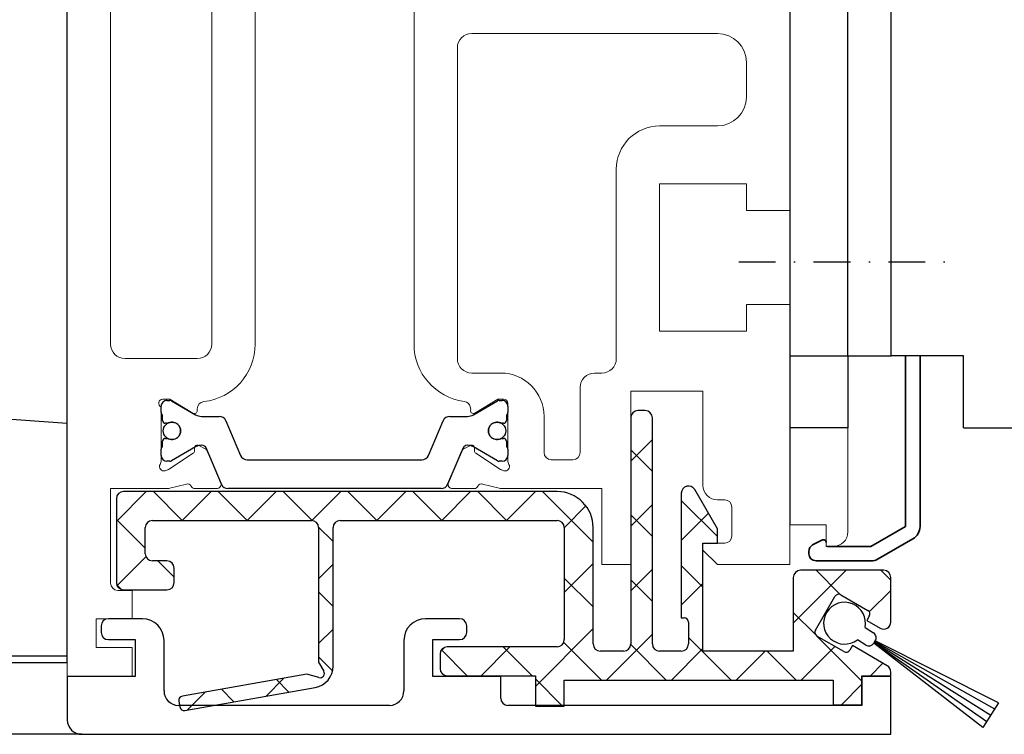
# Model space of a CAD drawing. Units: millimetres. Extents: x 24663 to 26077, y 14856 to 23560.
# Drawn here: x 24822 to 24890, y 19130 to 19179 of the extents above; entities that cross this region are included whole.
import ezdxf

# ---------------------------------------------------------------- set-up
doc = ezdxf.new("R2010")
doc.units = ezdxf.units.MM
doc.linetypes.add('BLOCK IXIO$0$STRICHPUNKT2', pattern=[12.7, 6.35, -3.175, 0, -3.175])
doc.linetypes.add('XREF ANTRIEB TST Flex Green ES Proline mit Wandbefestigung$0$STRICHPUNKT', pattern=[25.4, 12.7, -6.35, 0, -6.35])
for name, color, linetype in [('BLOCK 050121-12-3-32 Bürstendichtung 13mm$0$050121', 251, 'Continuous'), ('BLOCK 325451-XX-1-20 LM-Träger 100$0$BLOCK 325451-XX-1-20 LM-Träger 100$0$Duenn', 7, 'Continuous'), ('BLOCK 325457-XX-1-20 LM Zusatzprofil$0$Duenn', 7, 'Continuous'), ('BLOCK 325459-XX-1-20 Abdeckprofil$0$Duenn', 7, 'Continuous'), ('BLOCK IXIO$0$BLOCK IXIO', 7, 'BLOCK IXIO$0$STRICHPUNKT2'), ('Konstruktion', 31, 'Continuous'), ('Mass', 7, 'Continuous'), ('XREF ANTRIEB TST Flex Green ES Proline mit Wandbefestigung$0$Mittellinie', 7, 'XREF ANTRIEB TST Flex Green ES Proline mit Wandbefestigung$0$STRICHPUNKT'), ('XREF ANTRIEB TST Flex Green ES Proline mit Wandbefestigung$0$XREF ANTRIEB TST Flex Green ES 200', 5, 'Continuous')]:
    doc.layers.add(name, color=color, linetype=linetype)
doc.layers.add('XREF ANTRIEB TST Flex Green ES Proline mit Wandbefestigung$0$Konstruktion', color=7, linetype='Continuous', true_color=0xffbf7f)
doc.styles.add('Bemassungstext (DORMA)', font='isocpeur.ttf')
doc.dimstyles.new('DORMA_M', dxfattribs={"dimtxt": 3.5, "dimasz": 2.5, "dimexe": 2, "dimexo": 0, "dimgap": 1.5, "dimtad": 1, "dimdec": 8, "dimtxsty": 'Bemassungstext (DORMA)', "dimcen": 0.1, "dimclrt": 256, "dimadec": 8, "dimazin": 2, "dimtfac": 1, "dimtdec": 8, "dimtmove": 0, "dimatfit": 3, "dimfxl": 1, "dimtolj": 1, "dimarcsym": 0})

# ---------------------------------------------------------------- blocks, each defined once
blk = doc.blocks.new('XREF ANTRIEB TST Flex Green ES Proline mit Wandbefestigung$0$Wandbefestigung TST SA')
at = {"color": 9, "linetype": 'Continuous', "lineweight": 30}
for p, q in [((0, -68), (0, -5)), ((4, -68), (4, -5)), ((7, -68), (7, -5)), ((0, -68), (4, -68)), ((0, -73), (0, -68)), ((4, -68), (4, -73)), ((4, -68), (7, -68)), ((12, -68), (7, -68)), ((12, -73), (12, -68)), ((4, -73), (0, -73)), ((12, -73), (120.5, -73))]:
    blk.add_line(p, q, dxfattribs=at)
at = {"layer": 'XREF ANTRIEB TST Flex Green ES Proline mit Wandbefestigung$0$Mittellinie', "color": 1, "ltscale": 0.2}
blk.add_line((-3.546, -61.5), (11.014, -61.5), dxfattribs=at)
blk = doc.blocks.new('XREF ANTRIEB TST Flex Green ES Proline mit Wandbefestigung$0$XREF ANTRIEB TST Flex Green ES Proline')
at = {"color": 5, "linetype": 'Continuous', "lineweight": 15}
for p, q in [((-2.5, -18.8), (-2.5, -84)), ((1.5, -70), (1.5, -57.2)), ((1.5, -84.5), (1.5, -77.3)), ((-2.5, -84), (0, -84)), ((0, -84), (0, -85.5)), ((0, -85.4), (0, -85.233)), ((0, -85.5), (0.5, -85.5))]:
    blk.add_line(p, q, dxfattribs=at)
at = {"color": 5, "linetype": 'Continuous', "lineweight": 35}
for p, q in [((5.5, -72.3), (5.5, -84.114)), ((6.5, -84.114), (6.5, -72.3)), ((5.5, -84.114), (3.1, -85.5)), ((-0.294, -85.056), (-0.935, -85.397)), ((3.6, -86.366), (6, -84.98)), ((-1.2, -85.838), (-1.2, -86)), ((3.1, -85.5), (0.1, -85.5)), ((-0.7, -86.5), (3.1, -86.5))]:
    blk.add_line(p, q, dxfattribs=at)
for centre, radius, start, end in [((5.5, -84.114), 1, 300, 0), ((-0.2, -85.233), 0.2, 0, 118), ((-0.7, -85.838), 0.5, 118, 180), ((-0.7, -86), 0.5, 180, 270), ((3.1, -85.5), 1, 270, 300)]:
    blk.add_arc(centre, radius, start, end, dxfattribs=at)
at = {"color": 5, "linetype": 'Continuous', "lineweight": 15}
for centre, radius, start, end in [((0.5, -84.5), 1, 270, 0), ((0.1, -85.4), 0.1, 180, 270)]:
    blk.add_arc(centre, radius, start, end, dxfattribs=at)
at = {"layer": 'XREF ANTRIEB TST Flex Green ES Proline mit Wandbefestigung$0$Konstruktion'}
blk.add_blockref('XREF ANTRIEB TST Flex Green ES Proline mit Wandbefestigung$0$Wandbefestigung TST SA', (-2.5, -4.3), dxfattribs=at)
blk = doc.blocks.new('XREF ANTRIEB TST Flex Green ES Proline mit Wandbefestigung')
at = {"layer": 'XREF ANTRIEB TST Flex Green ES Proline mit Wandbefestigung$0$XREF ANTRIEB TST Flex Green ES 200'}
blk.add_blockref('XREF ANTRIEB TST Flex Green ES Proline mit Wandbefestigung$0$XREF ANTRIEB TST Flex Green ES Proline', (0, 0), dxfattribs=at)
blk = doc.blocks.new('BLOCK 325451-XX-1-20 LM-Träger 100$0$BLOCK 325451-XX-1-20 LM-Träger 100$0$325451 Trennung')
at = {"layer": 'BLOCK 325451-XX-1-20 LM-Träger 100$0$BLOCK 325451-XX-1-20 LM-Träger 100$0$Duenn', "color": 8}
for p, q in [((-7.829, 82.695), (-8.895, 80.184)), ((-7.813, 82.734), (-7.812, 82.732)), ((-7.371, 83), (-7.369, 83)), ((7.369, 83), (-7.369, 83)), ((8.895, 80.184), (7.829, 82.695)), ((7.877, 82.583), (8.804, 80.397)), ((-11.602, 81.1), (-11.6, 81.1)), ((-11.388, 81.1), (-11.6, 81.1)), ((11.387, 81.1), (11.388, 81.1)), ((11.6, 81.1), (11.388, 81.1)), ((-12, 80.7), (-12, 80.273)), ((-9.611, 80.106), (-11.283, 81.072)), ((-9.776, 80.555), (-9.775, 80.555)), ((-7.52, 78.305), (-6.506, 80.695)), ((-6.045, 81), (6.045, 81)), ((6.504, 80.695), (7.519, 78.305)), ((6.504, 80.695), (6.506, 80.695)), ((6.506, 80.695), (7.52, 78.305)), ((11.283, 81.072), (9.611, 80.106)), ((12, 80.273), (12, 80.7)), ((-11.9, 80.1), (-11.9, 79.725)), ((11.9, 79.725), (11.9, 80.1)), ((12, 80.391), (12, 80.391)), ((-11.702, 79.525), (-11.7, 79.525)), ((-11.7, 79.525), (-11.588, 79.525)), ((11.587, 79.525), (11.588, 79.525)), ((11.588, 79.525), (11.7, 79.525)), ((-11.588, 78.475), (-11.7, 78.475)), ((11.587, 78.475), (11.588, 78.475)), ((11.7, 78.475), (11.588, 78.475)), ((-12, 77.727), (-12, 77.3)), ((-11.9, 78.275), (-11.9, 77.9)), ((-11.283, 76.928), (-9.612, 77.893)), ((-9.212, 78), (-7.981, 78)), ((7.519, 78.305), (7.52, 78.305)), ((7.979, 78), (7.981, 78)), ((7.981, 78), (9.212, 78)), ((9.612, 77.893), (11.283, 76.928)), ((11.9, 77.9), (11.9, 78.275)), ((12, 77.3), (12, 77.727)), ((-11.602, 76.9), (-11.6, 76.9)), ((-11.6, 76.9), (-11.388, 76.9)), ((11.387, 76.9), (11.388, 76.9)), ((11.388, 76.9), (11.6, 76.9)), ((-12, 5.273), (-12, 5.7)), ((-11.602, 6.1), (-11.6, 6.1)), ((-11.6, 6.1), (-11.388, 6.1)), ((-11.283, 6.072), (-9.612, 5.107)), ((9.612, 5.107), (11.283, 6.072)), ((11.387, 6.1), (11.388, 6.1)), ((11.388, 6.1), (11.6, 6.1)), ((12, 5.7), (12, 5.273)), ((-11.9, 4.725), (-11.9, 5.1)), ((-9.212, 5), (-7.981, 5)), ((7.979, 5), (7.981, 5)), ((7.981, 5), (9.212, 5)), ((11.9, 5.1), (11.9, 4.725)), ((-11.588, 4.525), (-11.7, 4.525)), ((-7.52, 4.695), (-6.506, 2.305)), ((6.504, 2.305), (7.519, 4.695)), ((6.506, 2.305), (7.52, 4.695)), ((7.519, 4.695), (7.52, 4.695)), ((11.587, 4.525), (11.588, 4.525)), ((11.7, 4.525), (11.588, 4.525)), ((-11.702, 3.475), (-11.7, 3.475)), ((-11.7, 3.475), (-11.588, 3.475)), ((11.587, 3.475), (11.588, 3.475)), ((11.588, 3.475), (11.7, 3.475)), ((-12, 2.3), (-12, 2.727)), ((-11.9, 2.9), (-11.9, 3.275)), ((-9.611, 2.894), (-11.283, 1.928)), ((-7.829, 0.305), (-8.895, 2.816)), ((8.895, 2.816), (7.829, 0.305)), ((11.283, 1.928), (9.611, 2.894)), ((11.9, 3.275), (11.9, 2.9)), ((12, 2.727), (12, 2.3)), ((-9.776, 2.445), (-9.775, 2.445)), ((6.504, 2.305), (6.506, 2.305)), ((7.877, 0.417), (8.804, 2.603)), ((12, 2.609), (12, 2.609)), ((-11.602, 1.9), (-11.6, 1.9)), ((-11.388, 1.9), (-11.6, 1.9)), ((-6.045, 2), (6.045, 2)), ((11.387, 1.9), (11.388, 1.9)), ((11.6, 1.9), (11.388, 1.9)), ((-7.813, 0.266), (-7.812, 0.268)), ((-7.371, 0), (-7.369, 0)), ((7.369, 0), (-7.369, 0))]:
    blk.add_line(p, q, dxfattribs=at)
for centre in [(-11.25, 79), (11.25, 79), (-11.25, 4), (11.25, 4)]:
    blk.add_circle(centre, 0.6, dxfattribs=at)
for centre, radius, start, end in [((-7.369, 82.5), 0.5, 90.00871, 156.99217), ((7.369, 82.5), 0.5, 23.00783, 89.99087), ((-11.6, 80.7), 0.4, 90.00513, 179.99648), ((-11.388, 80.89), 0.21, 59.99639, 90.00518), ((11.388, 80.89), 0.21, 89.99384, 120.0056), ((11.6, 80.7), 0.4, 0.00345, 89.99602), ((-6.045, 80.5), 0.5, 89.99466, 157.00622), ((6.044, 80.5), 0.5, 22.98985, 90.00884), ((6.045, 80.5), 0.5, 22.99475, 90.00437), ((-11.8, 80.273), 0.2, 180.01101, 240.00334), ((-9.216, 80.791), 0.791, 239.99661, 273.09134), ((-9.171, 80.302), 0.3, 269.62551, 337.00617), ((9.171, 80.302), 0.3, 202.98228, 270.4032), ((9.216, 80.79), 0.79, 266.88446, 300.01283), ((11.8, 80.273), 0.2, 299.99428, 0.00661), ((-11.7, 79.725), 0.2, 180.01455, 269.99292), ((-11.588, 79.724), 0.199, 269.93156, 295.03302), ((-11.25, 79), 0.6, 244.9924, 115.0076), ((11.25, 79), 0.6, 64.99098, 295.00902), ((11.588, 79.724), 0.199, 244.96909, 270.06846), ((11.586, 79.724), 0.199, 249.21447, 270.08567), ((11.7, 79.725), 0.2, 270.00632, 359.98727), ((-11.7, 78.275), 0.2, 90.00494, 180.00253), ((-11.588, 78.275), 0.2, 65.00431, 89.95304), ((11.588, 78.274), 0.201, 90.04797, 114.99147), ((11.587, 78.275), 0.2, 90.0067, 110.7854), ((11.7, 78.275), 0.2, 359.99565, 89.99261), ((-11.8, 77.727), 0.2, 119.99428, 180.00661), ((-9.212, 77.2), 0.8, 90.00426, 120.00891), ((-7.98, 78.5), 0.5, 269.98624, 337.00475), ((7.979, 78.5), 0.5, 203.00337, 270.0065), ((7.98, 78.5), 0.5, 202.99542, 270.01402), ((9.212, 77.2), 0.8, 59.99109, 89.99601), ((11.8, 77.727), 0.2, 359.99339, 60.00572), ((-11.6, 77.3), 0.4, 179.9953, 270.01217), ((11.6, 77.3), 0.4, 269.99618, 0.00542), ((-11.388, 77.11), 0.21, 269.99482, 300.00361), ((11.388, 77.11), 0.21, 239.99639, 270.00518), ((-11.6, 5.7), 0.4, 89.98783, 180.0047), ((-11.388, 5.89), 0.21, 59.99639, 90.00518), ((11.388, 5.89), 0.21, 89.99482, 120.00361), ((11.6, 5.7), 0.4, 359.99458, 90.00382), ((-11.8, 5.273), 0.2, 179.99339, 240.00572), ((-9.212, 5.8), 0.8, 239.99109, 269.99574), ((-7.98, 4.5), 0.5, 22.99525, 90.01376), ((7.979, 4.5), 0.5, 89.9935, 156.99663), ((7.98, 4.5), 0.5, 89.98598, 157.00458), ((9.212, 5.8), 0.8, 270.00399, 300.00891), ((11.8, 5.273), 0.2, 299.99428, 0.00661), ((-11.7, 4.725), 0.2, 179.99747, 269.99506), ((-11.588, 4.725), 0.2, 270.04696, 294.99569), ((-11.25, 4), 0.6, 244.9924, 115.0076), ((11.25, 4), 0.6, 64.99098, 295.00902), ((11.588, 4.726), 0.201, 245.00853, 269.95203), ((11.587, 4.725), 0.2, 249.2146, 269.9933), ((11.7, 4.725), 0.2, 270.00739, 0.00435), ((-11.7, 3.275), 0.2, 90.00708, 179.98545), ((-11.588, 3.276), 0.199, 64.96698, 90.06844), ((11.588, 3.276), 0.199, 89.93154, 115.03091), ((11.586, 3.276), 0.199, 89.91433, 110.78553), ((11.7, 3.275), 0.2, 0.01273, 89.99368), ((-11.8, 2.727), 0.2, 119.99666, 179.98899), ((-9.216, 2.209), 0.791, 86.90866, 120.00339), ((-9.171, 2.698), 0.3, 22.99383, 90.37449), ((9.171, 2.698), 0.3, 89.5968, 157.01772), ((9.216, 2.21), 0.79, 59.98717, 93.11554), ((11.8, 2.727), 0.2, 359.99339, 60.00572), ((-11.6, 2.3), 0.4, 180.00352, 269.99487), ((-6.045, 2.5), 0.5, 202.99378, 270.00534), ((6.044, 2.5), 0.5, 269.99116, 337.01015), ((6.045, 2.5), 0.5, 269.99563, 337.00525), ((11.6, 2.3), 0.4, 270.00398, 359.99655), ((-11.388, 2.11), 0.21, 269.99482, 300.00361), ((11.388, 2.11), 0.21, 239.9944, 270.00616), ((-7.369, 0.5), 0.5, 203.00783, 269.99129), ((7.369, 0.5), 0.5, 270.00913, 336.99217)]:
    blk.add_arc(centre, radius, start, end, dxfattribs=at)
blk = doc.blocks.new('BLOCK 325451-XX-1-20 LM-Träger 100$0$BLOCK 325451-XX-1-20 LM-Träger 100$0$325451-XX-1-20 LM-Träger 100')
at = {"layer": 'BLOCK 325451-XX-1-20 LM-Träger 100$0$BLOCK 325451-XX-1-20 LM-Träger 100$0$Duenn', "color": 3, "linetype": 'Continuous', "lineweight": 5}
for p, q in [((0, 96), (0, 0)), ((13, 23), (13, 85.5)), ((3, 84.5), (3, 23)), ((10, 23), (10, 84.5)), ((24, 84.5), (24, 23)), ((50, 32.25), (50, 50.75)), ((45, 44.5), (28, 44.5)), ((27, 43.5), (27, 22)), ((47, 40.1), (47, 42.5)), ((41, 38.1), (45, 38.1)), ((38, 22), (38, 35.1)), ((41, 34.1), (47, 34.1)), ((41, 23.9), (41, 34.1)), ((47, 34.1), (47, 32.25)), ((47, 32.25), (50, 32.25)), ((47, 25.75), (47, 23.9)), ((50, 25.75), (47, 25.75)), ((50, 7.75), (50, 25.75)), ((47, 23.9), (41, 23.9)), ((4, 22), (9, 22)), ((28, 21), (30, 21)), ((36.5, 21), (37, 21)), ((35.5, 15.5), (35.5, 20)), ((6.6, 19.2), (7.1, 19.2)), ((7.1, 19.2), (8.696, 18.229)), ((28.21, 18.229), (29.806, 19.2)), ((29.806, 19.2), (30.2, 19.2)), ((39, 19.75), (44, 19.75)), ((39, 7.75), (39, 19.75)), ((44, 19.75), (44, 13.225)), ((6.5, 14.936), (6.5, 18.635)), ((9, 18.4), (9, 18.528)), ((27.898, 18.654), (27.934, 18.502)), ((30.5, 18.9), (30.5, 14.936)), ((33, 18), (33, 15.5)), ((8.807, 15.798), (8.816, 15.623)), ((9.555, 15.753), (9.097, 15.986)), ((27.903, 15.986), (27.445, 15.753)), ((28.184, 15.623), (28.193, 15.798)), ((8.725, 15.445), (7.004, 14.327)), ((10.623, 13.417), (9.695, 15.603)), ((27.305, 15.603), (26.377, 13.417)), ((29.996, 14.327), (28.275, 15.445)), ((33.5, 15), (35, 15)), ((6.934, 14.294), (6.781, 14.244)), ((30.219, 14.244), (30.067, 14.294)), ((3, 13), (6.82, 13)), ((3, 6.46), (3, 13)), ((7.097, 13.034), (8.249, 13.318)), ((8.835, 13), (10.337, 13)), ((26.663, 13), (28.165, 13)), ((28.751, 13.318), (29.903, 13.034)), ((30.18, 13), (37, 13)), ((37, 13), (37, 7.75)), ((45, 12.225), (45.5, 12.225)), ((46, 11.725), (46, 9.725)), ((44, 9.225), (44, 8.75)), ((45.5, 9.225), (44, 9.225)), ((44, 8.75), (45, 7.75)), ((37, 7.75), (39, 7.75)), ((45, 7.75), (50, 7.75)), ((4.5, 5.96), (3.5, 5.96)), ((4.5, 4), (4.5, 5.96)), ((2, 4), (4.5, 4)), ((2, 2), (2, 4)), ((4.5, 2), (2, 2)), ((4.5, 0), (4.5, 2)), ((0, 0), (4.5, 0))]:
    blk.add_line(p, q, dxfattribs=at)
at = {"layer": 'BLOCK 325451-XX-1-20 LM-Träger 100$0$BLOCK 325451-XX-1-20 LM-Träger 100$0$Duenn', "color": 9, "linetype": 'Continuous', "lineweight": 5}
for p, q in [((7.112, 19.1), (6.9, 19.1)), ((30.1, 19.1), (29.888, 19.1)), ((6.5, 18.273), (6.5, 18.7)), ((7.217, 19.072), (8.888, 18.107)), ((28.112, 18.107), (29.783, 19.072)), ((30.5, 18.7), (30.5, 18.273)), ((6.6, 18.1), (6.6, 17.725)), ((9.288, 18), (10.519, 18)), ((26.481, 18), (27.712, 18)), ((30.4, 17.725), (30.4, 18.1)), ((6.8, 17.525), (6.912, 17.525)), ((10.98, 17.695), (11.994, 15.305)), ((25.006, 15.305), (26.02, 17.695)), ((30.088, 17.525), (30.2, 17.525)), ((6.912, 16.475), (6.8, 16.475)), ((30.2, 16.475), (30.088, 16.475)), ((6.5, 15.3), (6.5, 15.727)), ((6.6, 16.275), (6.6, 15.9)), ((7.217, 14.928), (8.889, 15.894)), ((9.605, 15.816), (10.671, 13.305)), ((26.329, 13.305), (27.395, 15.816)), ((28.111, 15.894), (29.783, 14.928)), ((30.4, 15.9), (30.4, 16.275)), ((30.5, 15.727), (30.5, 15.3)), ((12.455, 15), (24.545, 15)), ((7.112, 14.9), (6.9, 14.9)), ((30.1, 14.9), (29.888, 14.9)), ((11.131, 13), (25.869, 13))]:
    blk.add_line(p, q, dxfattribs=at)
at = {"layer": 'BLOCK 325451-XX-1-20 LM-Träger 100$0$BLOCK 325451-XX-1-20 LM-Träger 100$0$Duenn', "color": 7, "linetype": 'Continuous', "lineweight": 5}
for centre in [(7.25, 17), (29.75, 17)]:
    blk.add_circle(centre, 0.6, dxfattribs=at)
at = {"layer": 'BLOCK 325451-XX-1-20 LM-Träger 100$0$BLOCK 325451-XX-1-20 LM-Träger 100$0$Duenn', "color": 3, "linetype": 'Continuous', "lineweight": 5}
for centre, radius, start, end in [((28, 43.5), 1, 90, 180), ((45, 42.5), 2, 0, 90), ((45, 40.1), 2, 270, 0), ((41, 35.1), 3, 90, 180), ((4, 23), 1, 180, 270), ((9, 23), 1, 270, 0), ((9, 23), 4, 276.37937, 0), ((28, 23), 4, 180, 262.4815), ((28, 22), 1, 180, 270), ((37, 22), 1, 270, 0), ((30, 18), 3, 0, 90), ((36.5, 20), 1, 90, 180), ((6.637, 18.902), 0.3, 96.99515, 242.8064), ((30.2, 18.9), 0.3, 0.00403, 90), ((8.8, 18.4), 0.2, 238.68844, 360), ((9.5, 18.528), 0.5, 96.37937, 180), ((27.411, 18.539), 0.5, 13.30328, 82.4815), ((28.106, 18.4), 0.2, 149.33555, 301.31156), ((9.006, 15.808), 0.2, 63.00026, 182.99815), ((9.419, 15.486), 0.3, 22.9998, 63.00026), ((27.581, 15.486), 0.3, 116.99974, 157.0002), ((27.994, 15.808), 0.2, 357.00185, 116.99974), ((8.616, 15.613), 0.2, 302.99967, 2.99815), ((28.384, 15.613), 0.2, 177.00185, 237.00033), ((33.5, 15.5), 0.5, 180, 270), ((35, 15.5), 0.5, 270, 0), ((6.688, 14.529), 0.3, 149.3025, 288.00782), ((6.003, 14.936), 0.497, 329.3025, 0), ((6.841, 14.579), 0.3, 288.06196, 303.02157), ((30.159, 14.579), 0.3, 237.00033, 251.99643), ((30.312, 14.529), 0.3, 251.99643, 30.70175), ((30.997, 14.936), 0.497, 180.00403, 210.70175), ((6.82, 14.154), 1.154, 270, 283.86479), ((8.32, 13.027), 0.3, 30.90453, 103.86479), ((8.853, 13.299), 0.3, 203.30212, 266.5368), ((10.347, 13.3), 0.3, 267.99972, 22.9998), ((26.653, 13.3), 0.3, 157.0002, 272.00028), ((28.147, 13.299), 0.3, 273.4632, 336.69788), ((28.68, 13.027), 0.3, 76.13521, 149.09547), ((30.18, 14.154), 1.154, 256.13521, 270), ((45, 13.225), 1, 180, 270), ((45.5, 11.725), 0.5, 0, 90), ((45.5, 9.725), 0.5, 270, 0), ((3.5, 6.46), 0.5, 180, 270)]:
    blk.add_arc(centre, radius, start, end, dxfattribs=at)
at = {"layer": 'BLOCK 325451-XX-1-20 LM-Träger 100$0$BLOCK 325451-XX-1-20 LM-Träger 100$0$Duenn', "color": 9, "linetype": 'Continuous', "lineweight": 5}
for centre, radius, start, end in [((6.9, 18.7), 0.4, 90, 180), ((7.112, 18.89), 0.21, 60, 90), ((29.888, 18.89), 0.21, 90, 120), ((30.1, 18.7), 0.4, 0, 90), ((6.7, 18.273), 0.2, 180, 240.00063), ((6.8, 17.725), 0.2, 180, 270), ((9.288, 18.8), 0.8, 240, 270), ((10.519, 17.5), 0.5, 23.00002, 90), ((26.481, 17.5), 0.5, 90, 156.99998), ((27.712, 18.8), 0.8, 270, 300.00005), ((30.2, 17.725), 0.2, 270, 0), ((30.3, 18.273), 0.2, 300.00114, 0), ((6.912, 17.725), 0.2, 270, 295.00785), ((30.088, 17.725), 0.2, 244.99211, 270), ((6.8, 16.275), 0.2, 90, 180), ((6.912, 16.275), 0.2, 64.99215, 90), ((30.088, 16.275), 0.2, 90, 115.00786), ((30.2, 16.275), 0.2, 0, 90), ((6.7, 15.727), 0.2, 119.99923, 180), ((9.284, 15.209), 0.791, 86.90497, 120), ((9.329, 15.698), 0.3, 23.00001, 90.3777), ((27.671, 15.698), 0.3, 89.62195, 157.00001), ((27.716, 15.209), 0.791, 59.99995, 93.09483), ((30.3, 15.727), 0.2, 0, 60.00104), ((6.9, 15.3), 0.4, 180, 270), ((12.455, 15.5), 0.5, 203.00002, 270), ((24.545, 15.5), 0.5, 270, 336.99998), ((30.1, 15.3), 0.4, 270, 0), ((7.112, 15.11), 0.21, 270, 300), ((29.888, 15.11), 0.21, 240, 270), ((11.131, 13.5), 0.5, 203.00001, 270), ((25.869, 13.5), 0.5, 270, 337.00001)]:
    blk.add_arc(centre, radius, start, end, dxfattribs=at)
at = {"layer": 'BLOCK 325451-XX-1-20 LM-Träger 100$0$BLOCK 325451-XX-1-20 LM-Träger 100$0$Duenn', "color": 0}
blk.add_blockref('BLOCK 325451-XX-1-20 LM-Träger 100$0$BLOCK 325451-XX-1-20 LM-Träger 100$0$325451 Trennung', (18.5, 13), dxfattribs=at)
blk = doc.blocks.new('BLOCK 325451-XX-1-20 LM-Träger 100$0$BLOCK 325451-XX-1-20 LM-Träger 100')
at = {"layer": 'BLOCK 325451-XX-1-20 LM-Träger 100$0$BLOCK 325451-XX-1-20 LM-Träger 100$0$Duenn'}
blk.add_blockref('BLOCK 325451-XX-1-20 LM-Träger 100$0$BLOCK 325451-XX-1-20 LM-Träger 100$0$325451-XX-1-20 LM-Träger 100', (0, 0), dxfattribs=at)
blk = doc.blocks.new('BLOCK 325451-XX-1-20 LM-Träger 100')
blk.add_blockref('BLOCK 325451-XX-1-20 LM-Träger 100$0$BLOCK 325451-XX-1-20 LM-Träger 100', (0, 0))
blk = doc.blocks.new('BLOCK 325457-XX-1-20 LM Zusatzprofil$0$325457-XX-1-20 LM Zusatzprofil')
at = {"layer": 'BLOCK 325457-XX-1-20 LM Zusatzprofil$0$Duenn'}
h = blk.add_hatch(dxfattribs=at)
h.set_pattern_fill('ANSI37', color=1)
h.set_pattern_definition([(45, (-3778.167, -4787.8726), (-2.245064, 2.245064), []), (135, (-3778.167, -4787.8726), (-2.245064, -2.245064), [])])
h.paths.add_polyline_path([(-20.6, 10.35, 0.414214), (-23.1, 12.85), (-53.1, 12.85, 0.414214), (-53.6, 12.35), (-53.6, 6.55, 0.414214), (-53.1, 6.05), (-50.1, 6.05, 0.414214), (-49.6, 6.55), (-49.6, 7.55, 0.414214), (-50.1, 8.05), (-51.1, 8.05, -0.414214), (-51.6, 8.55), (-51.6, 10.35, -0.414214), (-51.1, 10.85), (-40.1, 10.85, -0.414214), (-39.6, 10.35), (-39.6, 1.039), (-39.24, 0.416, -0.668179), (-39.578, -0.024), (-40.428, 0.204), (-49.032, -1.313, 0.414214), (-49.275, -1.661), (-49.206, -2.055, 0.414214), (-48.858, -2.298), (-39.84, -0.708, 0.36397), (-38.6, 0.77), (-38.6, 10.35, -0.414214), (-38.1, 10.85), (-23.1, 10.85, -0.414214), (-22.6, 10.35), (-22.6, 2.6, -0.414214), (-23.1, 2.1), (-30.7, 2.1, 0.414214), (-31.2, 1.6), (-31.2, 0.6, 0.414214), (-30.7, 0.1), (-24.6, 0.1), (-24.6, -2), (-22.6, -2), (-22.6, -0.2), (-4, -0.2), (-4, -1.9), (-2, -1.9), (-2, 0.1), (0, 0.1), (0, 0.357, 0.267949), (-0.25, 0.79), (-2.665, 2.184), (-2.84, 1.881, -0.414214), (-3.25, 1.771), (-5.112, 2.846, -0.414214), (-5.222, 3.256), (-3.872, 5.594, -0.414214), (-3.462, 5.704), (-1.6, 4.629, -0.414214), (-1.49, 4.219), (-1.665, 3.916), (-0.75, 3.388, 0.57735), (0, 3.821), (0, 6.9, 0.414214), (-0.5, 7.4), (-6.25, 7.4, 0.414214), (-6.75, 6.9), (-6.75, 1.8), (-13, 1.8), (-13, 9.275), (-12, 9.275), (-12, 10.27), (-13.567, 12.984, 0.767327), (-14.5, 12.734), (-14.5, 4.1), (-14.3, 4.1, -0.414214), (-14, 3.8), (-14, 2.3, -0.414214), (-14.5, 1.8), (-16, 1.8, -0.414214), (-16.5, 2.3), (-16.5, 17.95, 0.414214), (-17, 18.45), (-17.5, 18.45, 0.414214), (-18, 17.95), (-18, 2.3, -0.414214), (-18.5, 1.8), (-20.1, 1.8, -0.414214), (-20.6, 2.3)])
at = {"layer": 'BLOCK 325457-XX-1-20 LM Zusatzprofil$0$Duenn', "color": 8}
for p, q in [((-17, 18.45), (-17.5, 18.45)), ((-18, 17.95), (-18, 2.3)), ((-16.5, 2.3), (-16.5, 17.95)), ((-12, 10.27), (-13.567, 12.984)), ((-53.6, 12.35), (-53.6, 6.55)), ((-23.1, 12.85), (-53.1, 12.85)), ((-14.5, 12.734), (-14.5, 4.1)), ((-51.6, 8.55), (-51.6, 10.35)), ((-51.1, 10.85), (-40.1, 10.85)), ((-39.6, 10.35), (-39.6, 1.039)), ((-38.6, 0.77), (-38.6, 10.35)), ((-38.1, 10.85), (-23.1, 10.85)), ((-22.6, 10.35), (-22.6, 2.6)), ((-20.6, 2.3), (-20.6, 10.35)), ((-12, 9.275), (-12, 10.27)), ((-13, 9.275), (-12, 9.275)), ((-13, 1.8), (-13, 9.275)), ((-50.1, 8.05), (-51.1, 8.05)), ((-49.6, 6.55), (-49.6, 7.55)), ((-6.75, 6.9), (-6.75, 1.8)), ((-0.5, 7.4), (-6.25, 7.4)), ((0, 3.821), (0, 6.9)), ((-53.1, 6.05), (-50.1, 6.05)), ((-5.222, 3.256), (-3.872, 5.594)), ((-3.462, 5.704), (-1.6, 4.629)), ((-14.5, 4.1), (-14.3, 4.1)), ((-1.49, 4.219), (-1.665, 3.916)), ((-14, 3.8), (-14, 2.3)), ((-1.665, 3.916), (-0.75, 3.388)), ((-3.25, 1.771), (-5.112, 2.846)), ((-23.1, 2.1), (-30.7, 2.1)), ((-2.665, 2.184), (-2.84, 1.881)), ((-0.25, 0.79), (-2.665, 2.184)), ((-31.2, 1.6), (-31.2, 0.6)), ((-18.5, 1.8), (-20.1, 1.8)), ((-14.5, 1.8), (-16, 1.8)), ((-6.75, 1.8), (-13, 1.8)), ((-39.6, 1.039), (-39.24, 0.416)), ((-40.428, 0.204), (-49.032, -1.313)), ((-39.578, -0.024), (-40.428, 0.204)), ((-30.7, 0.1), (-24.6, 0.1)), ((-24.6, 0.1), (-24.6, -2)), ((-2, 0.1), (0, 0.1)), ((-2, -1.9), (-2, 0.1)), ((0, 0.1), (0, 0.357)), ((-22.6, -0.2), (-4, -0.2)), ((-22.6, -2), (-22.6, -0.2)), ((-4, -0.2), (-4, -1.9)), ((-48.858, -2.298), (-39.84, -0.708)), ((-49.275, -1.661), (-49.206, -2.055)), ((-24.6, -2), (-22.6, -2)), ((-4, -1.9), (-2, -1.9))]:
    blk.add_line(p, q, dxfattribs=at)
for centre, radius, start, end in [((-17.5, 17.95), 0.5, 90, 180), ((-17, 17.95), 0.5, 0, 90), ((-14, 12.734), 0.5, 30, 180), ((-53.1, 12.35), 0.5, 90, 180), ((-23.1, 10.35), 2.5, 0, 90), ((-51.1, 10.35), 0.5, 90, 180), ((-40.1, 10.35), 0.5, 0, 90), ((-38.1, 10.35), 0.5, 90, 180), ((-23.1, 10.35), 0.5, 0, 90), ((-51.1, 8.55), 0.5, 180, 270), ((-50.1, 7.55), 0.5, 0, 90), ((-6.25, 6.9), 0.5, 90, 180), ((-0.5, 6.9), 0.5, 0, 90), ((-53.1, 6.55), 0.5, 180, 270), ((-50.1, 6.55), 0.5, 270, 0), ((-3.612, 5.444), 0.3, 60, 150), ((-14.3, 3.8), 0.3, 0, 90), ((-1.75, 4.369), 0.3, 330, 60), ((-0.5, 3.821), 0.5, 240, 0), ((-4.962, 3.106), 0.3, 150, 240), ((-30.7, 1.6), 0.5, 90, 180), ((-23.1, 2.6), 0.5, 270, 0), ((-20.1, 2.3), 0.5, 180, 270), ((-18.5, 2.3), 0.5, 270, 0), ((-16, 2.3), 0.5, 180, 270), ((-14.5, 2.3), 0.5, 270, 0), ((-3.1, 2.031), 0.3, 240, 330), ((-40.1, 0.77), 1.5, 280, 0), ((-0.5, 0.357), 0.5, 0, 60), ((-39.5, 0.266), 0.3, 255, 30), ((-30.7, 0.6), 0.5, 180, 270), ((-48.98, -1.609), 0.3, 100, 190), ((-48.91, -2.002), 0.3, 190, 280)]:
    blk.add_arc(centre, radius, start, end, dxfattribs=at)
blk = doc.blocks.new('BLOCK 325457-XX-1-20 LM Zusatzprofil')
at = {"layer": 'BLOCK 325457-XX-1-20 LM Zusatzprofil$0$Duenn'}
blk.add_blockref('BLOCK 325457-XX-1-20 LM Zusatzprofil$0$325457-XX-1-20 LM Zusatzprofil', (13, -9.275), dxfattribs=at)
blk = doc.blocks.new('BLOCK 050121-12-3-32 Bürstendichtung 13mm$0$050121-12-3-32 Bürstendichtung 13mm')
at = {"layer": 'BLOCK 050121-12-3-32 Bürstendichtung 13mm$0$050121'}
for p, q in [((-0.5, -2.05), (-0.5, -1.361)), ((0.5, -1.361), (0.5, -2.05)), ((-1.015, -11.95), (-0.1, -2.45)), ((-0.05, -2.45), (-0.507, -11.95)), ((-0.1, -2.45), (0.1, -2.45)), ((0, -2.45), (0, -11.95)), ((0.05, -2.45), (0.507, -11.95)), ((1.014, -11.95), (0.1, -2.45)), ((1.014, -11.95), (-1.015, -11.95))]:
    blk.add_line(p, q, dxfattribs=at)
for centre, radius, start, end in [((0, 0), 1.45, 290.17162, 249.82838), ((-0.1, -2.05), 0.4, 180.00616, 269.9949), ((0.1, -2.05), 0.4, 269.99781, 0.00112)]:
    blk.add_arc(centre, radius, start, end, dxfattribs=at)
blk = doc.blocks.new('BLOCK 050121-12-3-32 Bürstendichtung 13mm')
at = {"layer": 'BLOCK 050121-12-3-32 Bürstendichtung 13mm$0$050121', "color": 9}
blk.add_blockref('BLOCK 050121-12-3-32 Bürstendichtung 13mm$0$050121-12-3-32 Bürstendichtung 13mm', (0, 0), dxfattribs=at)
blk = doc.blocks.new('BLOCK 325459-XX-1-20 Abdeckprofil$0$325459-XX-1-20 Abdeckprofil')
at = {"layer": 'BLOCK 325459-XX-1-20 Abdeckprofil$0$Duenn', "color": 3}
for p, q in [((2.35, 3.5), (2.35, 3.05)), ((5.2, 4), (2.85, 4)), ((27.15, 4), (24.8, 4)), ((27.65, 3.05), (27.65, 3.5)), ((2.85, 2.55), (4.7, 2.55)), ((4.7, 2.55), (4.7, 0)), ((6.7, -1), (6.7, 2.5)), ((23.3, 2.5), (23.3, -1)), ((25.3, 2.55), (27.15, 2.55)), ((25.3, 0), (25.3, 2.55)), ((0, 0), (0, -3)), ((4.7, 0), (0, 0)), ((30, 0), (25.3, 0)), ((30, -1.5), (30, 0)), ((55, 0), (55, -2)), ((57, 0), (55, 0)), ((57, -4), (57, 0)), ((22.3, -2), (7.7, -2)), ((55, -2), (30.5, -2)), ((1, -4), (57, -4))]:
    blk.add_line(p, q, dxfattribs=at)
for centre, radius, start, end in [((2.85, 3.5), 0.5, 90, 180), ((5.2, 2.5), 1.5, 0, 90), ((24.8, 2.5), 1.5, 90, 180), ((27.15, 3.5), 0.5, 0, 90), ((2.85, 3.05), 0.5, 180, 270), ((27.15, 3.05), 0.5, 270, 0), ((7.7, -1), 1, 180, 270), ((22.3, -1), 1, 270, 0), ((30.5, -1.5), 0.5, 180, 270), ((1, -3), 1, 180, 270)]:
    blk.add_arc(centre, radius, start, end, dxfattribs=at)
blk = doc.blocks.new('BLOCK 325459-XX-1-20 Abdeckprofil')
at = {"layer": 'BLOCK 325459-XX-1-20 Abdeckprofil$0$Duenn'}
blk.add_blockref('BLOCK 325459-XX-1-20 Abdeckprofil$0$325459-XX-1-20 Abdeckprofil', (0, 0), dxfattribs=at)
blk = doc.blocks.new('XREF Flex Green HP LM Träger')
for name, p in [('BLOCK 325451-XX-1-20 LM-Träger 100', (0, 0)), ('BLOCK 325457-XX-1-20 LM Zusatzprofil', (44, 9.225)), ('BLOCK 325459-XX-1-20 Abdeckprofil', (0, 0))]:
    blk.add_blockref(name, p)
at = {"rotation": 57.82075857271621}
blk.add_blockref('BLOCK 050121-12-3-32 Bürstendichtung 13mm', (53.796, 3.687), dxfattribs=at)
blk = doc.blocks.new('*D454')
at = {"layer": 'Mass', "color": 0, "lineweight": -2, "transparency": 16777216}
for p, q in [((24861.993, 19233.712), (24759.449, 19233.712)), ((24763.449, 19228.712), (24763.449, 19134.712)), ((24825.971, 19129.712), (24759.449, 19129.712))]:
    blk.add_line(p, q, dxfattribs=at)
at = {"layer": 'Mass', "color": 0, "transparency": 16777216}
for points in [[(24762.616, 19228.712), (24764.282, 19228.712), (24763.449, 19233.712)], [(24762.616, 19134.712), (24764.282, 19134.712), (24763.449, 19129.712)]]:
    blk.add_solid(points, dxfattribs=at)
at = {"layer": 'Mass', "transparency": 16777216, "insert": (24756.949, 19181.712), "char_height": 7, "attachment_point": 5, "rotation": 90, "style": 'Bemassungstext (DORMA)'}
blk.add_mtext('\\A1;104', dxfattribs=at)
blk = doc.blocks.new('BLOCK IXIO$0$RM-Ixio_L')
at = {"layer": 'BLOCK IXIO$0$BLOCK IXIO', "color": 8, "linetype": 'Continuous', "lineweight": 25}
for p, q in [((0, 16.551), (0, 56.531)), ((-41.432, 50.86), (-41.422, 50.872)), ((-43.893, 19.655), (-43.907, 19.657)), ((-43.89, 19.656), (-43.893, 19.655)), ((-43.89, 19.656), (-43.846, 19.671)), ((-43.846, 19.671), (-43.846, 19.671)), ((0, 16.551), (-42.747, 19.593)), ((0, 0.476), (0, 16.551)), ((-23.64, 0.014), (-23.649, 0)), ((0, 0), (-22.69, 0))]:
    blk.add_line(p, q, dxfattribs=at)
at = {"layer": 'BLOCK IXIO$0$BLOCK IXIO', "color": 8, "linetype": 'Continuous', "lineweight": 25, "flags": 128}
for points in [[(-28.329, 0.125), (-28.33, 0.131), (-28.33, 0.134)], [(-28.328, 0.11), (-28.296, 0.111), (-28.274, 0.116)]]:
    blk.add_lwpolyline(points, dxfattribs=at)
at = {"layer": 'BLOCK IXIO$0$BLOCK IXIO', "color": 8, "linetype": 'Continuous', "lineweight": 25}
for centre, radius, start, end in [((-39.584, 48.511), 3, 108.38004, 127.89905), ((-38.468, 48.873), 3, 107.78618, 167.72854), ((-27.961, 54.236), 11.718, 192.38409, 199.22803), ((-42.454, 40.623), 9.011, 74.39625, 83.36779), ((-28.315, 0.34), 0.15, 263.36371, 334.02669)]:
    blk.add_arc(centre, radius, start, end, dxfattribs=at)
for points, knots in [([(0, 57.946), (-0.249, 57.932), (-4.677, 57.681), (-11.308, 57.144), (-19.86, 56.067), (-26.431, 54.974), (-32.976, 53.607), (-37.261, 52.352), (-39.407, 51.723)], [0, 0, 0, 0, 0.01874, 0.332734, 0.498903, 0.665301, 0.832374, 1, 1, 1, 1]), ([(0, 56.531), (0, 56.699), (0, 57.034), (0, 57.468), (0, 57.785), (0, 57.929), (0, 57.942), (0, 57.946)], [0, 0, 0, 0, 0.222845, 0.445715, 0.668241, 0.890583, 1, 1, 1, 1]), ([(-39.025, 50.377), (-36.916, 50.995), (-32.69, 52.234), (-26.226, 53.583), (-19.714, 54.667), (-13.168, 55.489), (-6.594, 56.119), (-2.199, 56.394), (0, 56.531)], [0, 0, 0, 0, 0.166385, 0.333419, 0.49974, 0.666323, 0.833097, 1, 1, 1, 1]), ([(-39.407, 51.723), (-39.732, 51.581), (-40.365, 51.304), (-41.08, 50.524), (-41.302, 49.89), (-41.414, 49.573)], [0, 0, 0, 0, 0.34531, 0.67255, 1, 1, 1, 1]), ([(-39.407, 51.723), (-39.629, 51.651), (-40.074, 51.509), (-40.442, 51.387), (-40.543, 51.354), (-40.517, 51.362), (-40.511, 51.364)], [0, 0, 0, 0, 0.266267, 0.532522, 0.896417, 1, 1, 1, 1]), ([(-55.996, 28.5), (-55.735, 29.724), (-55.243, 32.02), (-54.084, 35.104), (-52.871, 37.637), (-51.716, 39.636), (-50.74, 41.124), (-49.891, 42.313), (-49.132, 43.307), (-48.396, 44.215), (-47.752, 44.968), (-47.127, 45.669), (-46.469, 46.372), (-45.532, 47.318), (-44.335, 48.445), (-42.933, 49.684), (-41.924, 50.476), (-41.433, 50.861)], [0, 0, 0, 0, 0.113915, 0.213688, 0.29916, 0.369631, 0.42422, 0.462168, 0.50523, 0.54465, 0.58083, 0.614432, 0.667154, 0.730698, 0.804879, 0.905164, 1, 1, 1, 1]), ([(-41.422, 50.872), (-41.415, 50.881), (-41.384, 50.917), (-41.462, 50.809), (-41.593, 50.524), (-41.587, 50.012), (-41.471, 49.72), (-41.414, 49.573)], [0, 0, 0, 0, 0.105068, 0.46907, 0.734377, 0.867187, 1, 1, 1, 1]), ([(-40.031, 49.302), (-39.975, 49.46), (-39.864, 49.777), (-39.505, 50.167), (-39.188, 50.306), (-39.025, 50.377)], [0, 0, 0, 0, 0.32717, 0.654328, 1, 1, 1, 1]), ([(-41.414, 49.573), (-41.679, 48.385), (-42.209, 46.009), (-42.976, 41.18), (-43.572, 35.455), (-43.992, 27.871), (-44.034, 22.729), (-44.058, 19.669)], [0, 0, 0, 0, 0.121492, 0.243001, 0.487661, 0.69511, 1, 1, 1, 1]), ([(-42.747, 19.593), (-42.747, 19.94), (-42.746, 22.685), (-42.659, 27.832), (-42.269, 35.027), (-41.611, 41.008), (-40.83, 45.765), (-40.297, 48.123), (-40.031, 49.302)], [0, 0, 0, 0, 0.0348036, 0.2755187, 0.5165593, 0.7575989, 0.8788068, 1, 1, 1, 1]), ([(-55.983, 28.483), (-55.983, 28.478), (-55.981, 28.466), (-55.602, 28.236), (-54.771, 27.806), (-53.543, 27.157), (-51.992, 26.288), (-50.195, 25.183), (-48.278, 23.794), (-46.344, 22.133), (-45.227, 20.702), (-44.669, 19.988)], [0, 0, 0, 0, 0.083837, 0.196911, 0.31108, 0.424644, 0.538275, 0.652673, 0.768174, 0.884258, 1, 1, 1, 1]), ([(-28.331, 0.109), (-28.394, 0.114), (-28.693, 0.133), (-29.349, 0.191), (-30.355, 0.303), (-31.281, 0.446), (-32.042, 0.593), (-32.505, 0.694), (-32.934, 0.797), (-33.307, 0.894), (-33.571, 0.967), (-33.767, 1.024), (-33.897, 1.062), (-34.018, 1.099), (-34.175, 1.147), (-34.311, 1.19), (-34.444, 1.234), (-34.579, 1.279), (-34.685, 1.316), (-34.756, 1.341), (-34.827, 1.367), (-34.896, 1.392), (-34.959, 1.415), (-35.046, 1.448), (-35.141, 1.485), (-35.291, 1.545), (-35.435, 1.605), (-35.572, 1.665), (-35.662, 1.709), (-35.816, 1.785), (-36.07, 1.914), (-36.446, 2.099), (-36.84, 2.269), (-37.172, 2.39), (-37.481, 2.503), (-37.862, 2.659), (-38.272, 2.844), (-38.681, 3.043), (-39.145, 3.283), (-39.684, 3.579), (-40.418, 4.007), (-41.367, 4.609), (-42.561, 5.45), (-44.047, 6.641), (-45.594, 8.095), (-47.035, 9.695), (-48.124, 11.091), (-48.946, 12.269), (-49.662, 13.387), (-50.468, 14.779), (-51.405, 16.643), (-52.395, 19.04), (-53.296, 21.975), (-53.928, 24.841), (-54.057, 26.734), (-54.106, 27.453)], [0, 0, 0, 0, 0.005477, 0.025999, 0.051567, 0.082304, 0.093727, 0.105689, 0.115816, 0.121479, 0.125666, 0.127336, 0.128843, 0.13032, 0.131912, 0.135852, 0.139932, 0.142912, 0.14404, 0.144979, 0.145807, 0.146632, 0.147565, 0.148684, 0.15164, 0.15569, 0.167292, 0.183704, 0.20495, 0.228598, 0.296137, 0.370192, 0.450813, 0.493588, 0.533761, 0.568326, 0.59065, 0.609981, 0.626471, 0.640381, 0.653493, 0.669683, 0.689503, 0.713105, 0.744017, 0.771275, 0.794787, 0.809955, 0.823765, 0.842279, 0.866828, 0.897291, 0.933405, 0.974705, 1, 1, 1, 1]), ([(-44.173, 19.666), (-44.259, 19.678), (-44.431, 19.702), (-44.589, 19.893), (-44.669, 19.988)], [0, 0, 0, 0, 0.498283, 1, 1, 1, 1]), ([(-44.174, 19.666), (-44.174, 19.666), (-44.172, 19.666), (-44.161, 19.665), (-44.114, 19.664), (-44.033, 19.661), (-43.953, 19.658), (-43.905, 19.656), (-43.894, 19.656), (-43.891, 19.656), (-43.89, 19.656), (-43.89, 19.656), (-43.89, 19.656), (-43.89, 19.656), (-43.89, 19.656)], [0, 0, 0, 0, 0.002161, 0.024262, 0.116719, 0.494048, 0.872948, 0.967816, 0.991731, 0.997817, 0.999385, 0.999817, 0.999935, 1, 1, 1, 1]), ([(-44.173, 19.666), (-44.164, 19.666), (-44.147, 19.666), (-44.122, 19.667), (-44.097, 19.668), (-44.076, 19.669), (-44.063, 19.669), (-44.058, 19.669)], [0, 0, 0, 0, 0.220528, 0.441045, 0.661546, 0.882061, 1, 1, 1, 1]), ([(-44.058, 19.669), (-44.029, 19.67), (-43.986, 19.671), (-43.919, 19.671), (-43.879, 19.671), (-43.857, 19.671), (-43.846, 19.671)], [0, 0, 0, 0, 0.494992, 0.746861, 0.873349, 1, 1, 1, 1]), ([(-43.846, 19.671), (-43.727, 19.663), (-43.489, 19.646), (-43.084, 19.617), (-42.832, 19.599), (-42.747, 19.593)], [0, 0, 0, 0, 0.399652, 0.79931, 1, 1, 1, 1]), ([(-42.342, 19.564), (-42.294, 18.438), (-42.199, 16.211), (-41.707, 13.398), (-41.096, 11.173), (-40.484, 9.516), (-39.756, 7.995), (-38.88, 6.561), (-37.834, 5.228), (-36.599, 4.021), (-35.215, 2.991), (-33.584, 2.084), (-31.672, 1.34), (-29.457, 0.803), (-27.111, 0.507), (-24.496, 0.465), (-21.788, 0.478), (-18.973, 0.475), (-16.262, 0.476), (-9.938, 0.475), (-4.517, 0.476), (0, 0.476)], [0, 0, 0, 0, 0.0621197, 0.1228094, 0.156882, 0.1891925, 0.2199976, 0.249591, 0.2816145, 0.3130506, 0.3444497, 0.3763665, 0.4155515, 0.4571243, 0.501726, 0.5456478, 0.6012844, 0.6511238, 0.7009633, 0.7508027, 1, 1, 1, 1]), ([(-28.207, 0.176), (-28.228, 0.179), (-28.275, 0.184), (-28.322, 0.189), (-28.329, 0.19), (-28.332, 0.191)], [0, 0, 0, 0, 0.285087, 0.642719, 1, 1, 1, 1]), ([(-28.329, 0.125), (-28.328, 0.124), (-28.323, 0.124), (-28.305, 0.123), (-28.259, 0.119), (-28.22, 0.116), (-28.13, 0.109), (-28.063, 0.105), (-28.029, 0.102)], [0, 0, 0, 0, 0.139442, 0.354342, 0.374892, 0.569438, 0.784619, 1, 1, 1, 1]), ([(-25.164, 0.002), (-25.276, 0.002), (-26.232, 0), (-27.186, 0.054), (-28.029, 0.102)], [0, 0, 0, 0, 0.1172226, 1, 1, 1, 1]), ([(-25.272, 0.009), (-24.422, 0.004), (-23.561, 0), (-22.7, 0), (-22.69, 0)], [0, 0, 0, 0, 0.987932, 1, 1, 1, 1]), ([(0, 0), (0, 0.005), (0, 0.013), (0, 0.06), (0, 0.106), (0, 0.164), (0, 0.252), (0, 0.36), (0, 0.446), (0, 0.476)], [0, 0, 0, 0, 0.221612, 0.331216, 0.440733, 0.550142, 0.65948, 0.880351, 1, 1, 1, 1])]:
    blk.add_open_spline(points, degree=3, knots=knots, dxfattribs=at)
blk = doc.blocks.new('BLOCK IXIO')
at = {"layer": 'BLOCK IXIO$0$BLOCK IXIO'}
blk.add_blockref('BLOCK IXIO$0$RM-Ixio_L', (0, 0), dxfattribs=at)

msp = doc.modelspace()

# ---------------------------------------------------------------- block references
msp.add_blockref('XREF Flex Green HP LM Träger', (24824.97066412, 19133.71200609))
at = {"layer": 'Konstruktion'}
for name, p in [('XREF ANTRIEB TST Flex Green ES Proline mit Wandbefestigung', (24877.49345829, 19228.21194238)), ('BLOCK IXIO', (24824.97066412, 19134.66198784))]:
    msp.add_blockref(name, p, dxfattribs=at)

# ---------------------------------------------------------------- dimensions: what is measured, and where the dimension line sits
at = {"layer": 'Mass'}
dim = msp.add_linear_dim(base=(24763.4489672, 19129.71199798), p1=(24861.99346284, 19233.71202804), p2=(24825.97066417, 19129.71199798), angle=90, dimstyle='DORMA_M', override={"dimdec": 0}, dxfattribs=at)
dim.commit()
dim.dimension.update_dxf_attribs({"geometry": '*D454', "text_midpoint": (24763.4489672, 19181.71201301), "dimtype": 160})

doc.saveas('drawing.dxf')
